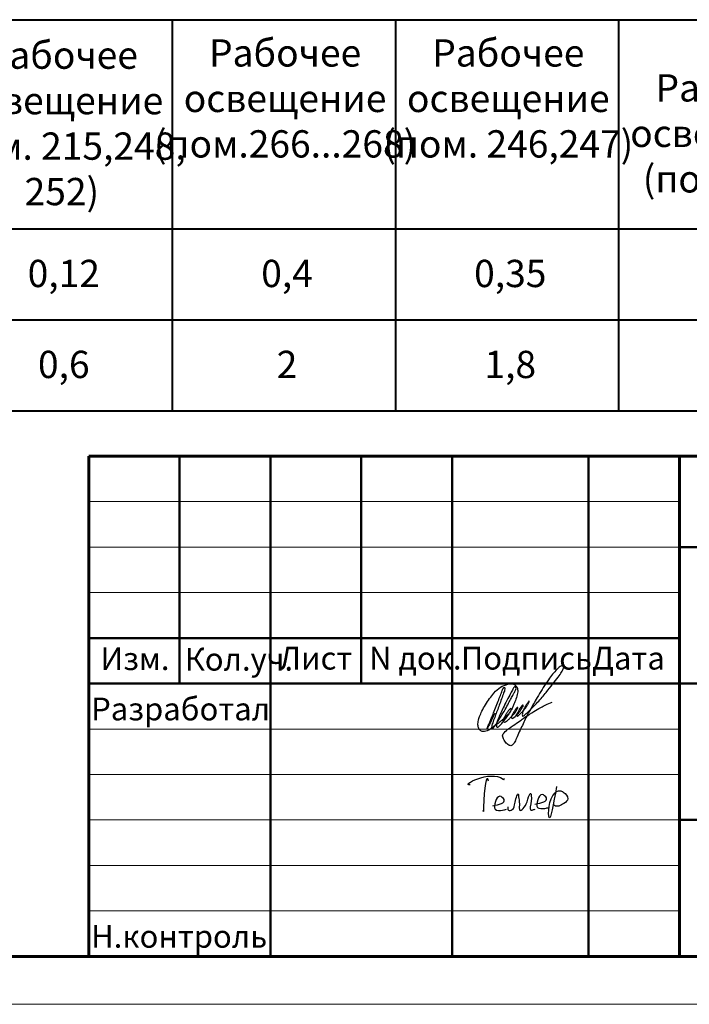
# Model space of a CAD drawing. Extents: x -289393 to 2287538, y -600196 to 395673.
# Drawn here: x 926664 to 934032, y -61942 to -51117 of the extents above; entities that cross this region are included whole.
import ezdxf
from ezdxf.enums import TextEntityAlignment as Align

# ---------------------------------------------------------------- set-up
doc = ezdxf.new("R2010")
doc.units = 0
for name, color, linetype, lineweight in [('Подпись', 5, 'Continuous', 0), ('Раздел ЭО', 164, 'Continuous', 40), ('формат', 250, 'Continuous', 50)]:
    doc.layers.add(name, color=color, linetype=linetype, lineweight=lineweight)
doc.styles.get("Standard").update_dxf_attribs({"font": 'ARIALN.TTF', "height": 250})

# ---------------------------------------------------------------- blocks, each defined once
blk = doc.blocks.new('Спицин М')
at = {"lineweight": 25, "ltscale": 100}
for points in [[(505, 163), (463, 74), (430, 7), (410, -24), (419, -1), (443, 51), (461, 94), (477, 133), (504, 199), (533, 277), (560, 343), (582, 401), (598, 440), (606, 447), (617, 445), (614, 418), (596, 372), (570, 299), (548, 235), (523, 172), (503, 117), (477, 50), (469, 21), (468, -1), (474, -13), (495, 8), (523, 45), (543, 82), (594, 162), (640, 241), (671, 301), (694, 345), (721, 393), (737, 424), (738, 445), (728, 455), (714, 449), (699, 418), (673, 368), (624, 276), (587, 203), (559, 140), (534, 86), (523, 55), (520, 23), (522, 9), (535, 5), (551, 17), (591, 60), (617, 93), (650, 136), (673, 174), (687, 198), (685, 213), (676, 212), (657, 195), (636, 166), (621, 140), (604, 111), (592, 90), (591, 75), (601, 64), (616, 63), (629, 71), (662, 98), (682, 121), (711, 150), (728, 169), (739, 189), (751, 206), (756, 217), (756, 225), (751, 226), (738, 213), (719, 184), (700, 154), (688, 133), (686, 113), (691, 104), (702, 103), (725, 121), (755, 154), (785, 187), (799, 211), (810, 227), (818, 245), (817, 250), (810, 253), (791, 231), (772, 200), (755, 168), (745, 152), (744, 130), (751, 128), (766, 138), (794, 165), (827, 198), (850, 230), (869, 260), (881, 282), (883, 294), (880, 296), (867, 279), (843, 243), (824, 208), (807, 164), (805, 141), (809, 128), (817, 128), (840, 148), (873, 178), (974, 279), (1076, 395), (1138, 480), (1207, 564), (1241, 613), (1264, 662), (1261, 683), (1241, 687), (1203, 663), (1148, 601), (1109, 551), (1050, 465), (996, 376), (946, 291), (913, 237), (862, 143), (829, 78), (800, 12), (763, -65), (736, -131), (711, -176), (689, -199), (660, -194), (618, -162), (591, -107), (585, -67), (645, -16), (724, 39), (798, 89), (835, 117), (938, 184), (1001, 222), (1083, 262), (1134, 283)], [(655, 154), (626, 124), (608, 105), (570, 70), (533, 47), (452, -17), (420, -33), (391, -42), (363, -41), (333, -22), (320, 9), (316, 58), (328, 111), (393, 255), (501, 394), (560, 449), (653, 487), (713, 483), (740, 463), (759, 425), (753, 369), (730, 298), (708, 249), (694, 212), (685, 198), (686, 197)]]:
    blk.add_open_spline(points, degree=3, dxfattribs=at)

msp = doc.modelspace()

# ---------------------------------------------------------------- linework, layer by layer
for points, knots in [([(931622.1, -59530), (931500.3, -59540.3), (931854.4, -59352.8), (931998.1, -59479.7), (931993.8, -59455.3), (931999.1, -59456.7)], [0, 0, 0, 0, 366.7383597, 378.4459537, 394.992534, 394.992534, 394.992534, 394.992534]), ([(931821, -59488.1), (931803.7, -59392.2), (931763.4, -59586.9), (931769.6, -59842.3), (931761.8, -59811.8), (931763.4, -59812.5)], [0, 0, 0, 0, 292.5046507, 334.690132, 339.9222936, 339.9222936, 339.9222936, 339.9222936]), ([(932035.7, -59770.7), (932034.5, -59785.9), (932032, -59818.6), (932112.8, -59798.7), (932099.1, -59736.2), (932152.6, -59603), (932149.8, -59667.2), (932171.5, -59710.1), (932148.1, -59847.7), (932234, -59757), (932245.7, -59717.8), (932283.8, -59598.7), (932301.2, -59689.1), (932284, -59727.4), (932278.2, -59817.4), (932314.6, -59803.2), (932329.2, -59798.4), (932334.2, -59796.8)], [0, 0, 0, 0, 36.9995126, 79.2160665, 168.6361078, 260.0272997, 270.4916228, 339.3147801, 439.2794937, 494.9266264, 593.2475492, 663.4581074, 685.0316541, 811.0447402, 848.0442528, 879.8946094, 896.454844, 896.454844, 896.454844, 896.454844]), ([(932333.9, -59741), (932405.2, -59726), (932506.3, -59704.8), (932402, -59612.2), (932360.1, -59697.1), (932337, -59795.2), (932433.4, -59792.9), (932472.5, -59781.5), (932485.8, -59777.6)], [0, 0, 0, 0, 142.9054783, 202.5925603, 276.9819737, 360.8620016, 445.3003931, 488.4790954, 488.4790954, 488.4790954, 488.4790954]), ([(932570.5, -59549.3), (932537, -59737.5), (932476.5, -60077.2), (932478.7, -59649.2), (932602.7, -59585.9), (932659.9, -59613.7), (932719.7, -59679.2), (932644, -59744.8), (932570.1, -59780.3), (932543.3, -59751.3), (932540.9, -59748.7)], [0, 0, 0, 0, 349.3639083, 630.6377962, 686.9267649, 726.731421, 816.9175348, 885.0379342, 990.8764682, 1001.3259351, 1001.3259351, 1001.3259351, 1001.3259351]), ([(931868.2, -59760.2), (931939.5, -59745.3), (932040.6, -59724.1), (931936.3, -59631.4), (931894.4, -59716.3), (931871.3, -59814.4), (931967.7, -59812.2), (932006.8, -59800.7), (932020, -59796.8)], [0, 0, 0, 0, 142.9054783, 202.5925603, 276.9819737, 360.8620016, 445.3003931, 488.4790954, 488.4790954, 488.4790954, 488.4790954])]:
    msp.add_open_spline(points, degree=3, knots=knots)
at = {"layer": 'Раздел ЭО', "color": 0, "linetype": 'Continuous', "lineweight": 40, "ltscale": 100}
for p, q in [((906423.1, -51117.2), (945535.5, -51117.2)), ((928341.6, -51117.2), (928341.6, -55417.2)), ((930797.9, -51117.2), (930797.9, -55417.2)), ((933254.2, -51117.2), (933254.2, -55417.2)), ((906423.1, -53417.2), (945535.5, -53417.2)), ((906423.1, -54417.2), (945535.5, -54417.2)), ((912923.1, -55417.2), (945535.5, -55417.2))]:
    msp.add_line(p, q, dxfattribs=at)
at = {"layer": 'Раздел ЭО', "color": 0, "linetype": 'Continuous', "lineweight": 60, "ltscale": 100}
for p, q in [((927423.1, -61415.5), (927423.1, -55915.5)), ((927423.1, -55915.5), (945923.1, -55915.5)), ((933923.1, -61415.5), (933923.1, -55915.5)), ((906423.1, -61415.5), (945923.1, -61415.5))]:
    msp.add_line(p, q, dxfattribs=at)
at = {"layer": 'Раздел ЭО', "color": 0, "lineweight": 18, "ltscale": 100}
msp.add_line((946423.1, -61942.2), (904423.1, -61942.2), dxfattribs=at)
at = {"layer": 'формат', "color": 250}
for p, q in [((928423.1, -58415.5), (928423.1, -55915.5)), ((929423.1, -61415.5), (929423.1, -55915.5)), ((930423.1, -58415.5), (930423.1, -55915.5)), ((931423.1, -61415.5), (931423.1, -55915.5)), ((932923.1, -61415.5), (932923.1, -55915.5)), ((933923.1, -56915.5), (945923.1, -56915.5)), ((927423.1, -57915.5), (933923.1, -57915.5)), ((927423.1, -58415.5), (933923.1, -58415.5)), ((933923.1, -58415.5), (945923.1, -58415.5)), ((933923.1, -59915.5), (945923.1, -59915.5))]:
    msp.add_line(p, q, dxfattribs=at)
at = {"layer": 'формат', "color": 250, "lineweight": 20}
for p, q in [((927423.1, -56415.5), (933923.1, -56415.5)), ((927423.1, -56915.5), (933923.1, -56915.5)), ((927423.1, -57415.5), (933923.1, -57415.5)), ((927423.1, -58915.5), (933923.1, -58915.5)), ((927423.1, -59415.5), (933923.1, -59415.5)), ((927423.1, -59915.5), (933923.1, -59915.5)), ((927423.1, -60415.5), (933923.1, -60415.5)), ((927423.1, -60915.5), (933923.1, -60915.5))]:
    msp.add_line(p, q, dxfattribs=at)

# ---------------------------------------------------------------- block references
at = {"layer": 'Подпись', "lineweight": 30}
msp.add_blockref('Спицин М', (931388.2, -58903.1), dxfattribs=at)

# ---------------------------------------------------------------- texts
at = {"layer": 'Раздел ЭО', "color": 0, "ltscale": 100, "char_height": 300, "width": 6569.025, "attachment_point": 2}
for s, insert in [('Рабочее\\Pосвещение\\P(пом.266...268)', (929584.3, -51332.6)), ('Рабочее\\Pосвещение\\P(пом. 246,247)', (932040.5, -51332.6)), ('Рабочее\\Pосвещение\\P(пом. 215,248,\\P252)', (927128, -51357)), ('Рабочее\\Pосвещение\\P(пом. 245)', (934496.8, -51716.9)), ('0,12', (927149.3, -53757.2)), ('0,4', (929605.5, -53757.2)), ('0,35', (932061.8, -53757.2)), ('0,6', (927149.3, -54757.2)), ('2', (929605.5, -54757.2)), ('1,8', (932061.8, -54757.2))]:
    msp.add_mtext(s, dxfattribs=dict(at, insert=insert))
at = {"layer": 'формат', "color": 7, "lineweight": 20}
for s, p in [('Изм.', (927552.3, -58142.3)), ('Кол.уч.', (928479.7, -58148.3)), ('Лист', (929519.1, -58136.8)), ('N док.', (930508.7, -58136.8)), ('Подпись', (931518.9, -58136.8)), ('Дата', (932960.5, -58136.8)), ('Разработал', (927450.3, -58695.5)), ('Н.контроль', (927450.3, -61195.5))]:
    msp.add_text(s, height=250, dxfattribs=at).set_placement(p, align=Align.MIDDLE_LEFT)

doc.saveas('drawing.dxf')
